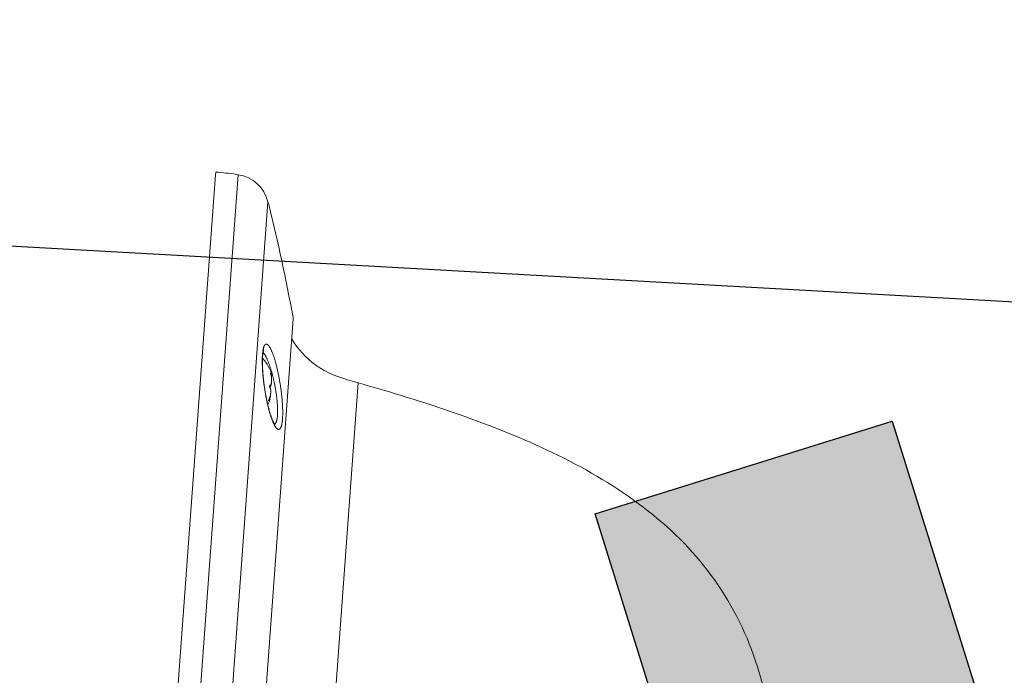
# Model space of a CAD drawing. Extents: x 372954 to 373343, y 3149500 to 3149757.
# Drawn here: x 372979 to 372981, y 3149689 to 3149690 of the extents above; entities that cross this region are included whole.
import ezdxf

# ---------------------------------------------------------------- set-up
doc = ezdxf.new("R2010")
doc.units = 0
for name, color, linetype in [('00_INT', 10, 'Continuous'), ('00_INT Cobertura', 3, 'Continuous'), ('00_VS', 162, 'Continuous'), ('INSTA-E-VOZ-DATOS', 163, 'Continuous')]:
    doc.layers.add(name, color=color, linetype=linetype)
doc.layers.get('0').freeze()

# ---------------------------------------------------------------- blocks, each defined once
blk = doc.blocks.new('50108tdat1tvoz1')
at = {"layer": 'INSTA-E-VOZ-DATOS'}
blk.add_hatch(color=256, dxfattribs=at).paths.add_polyline_path([(-0.3500000000000227, 0.8499999999999943), (-0.3499999999999091, 0.1499999999999773), (0.3500000000000227, 0.1500000000000341), (0.3500000000001364, 0.8500000000000512)])
for p, q in [((-0.3500000000000227, 0.8499999999999943), (0.3500000000000227, 0.8499999999999943)), ((0.3500000000000227, 0.8499999999999943), (0.3500000000000227, 0.1499999999999773)), ((0.3500000000000227, 0.1499999999999773), (-0.3500000000000227, 0.1499999999999773))]:
    blk.add_line(p, q, dxfattribs=at)
blk.add_lwpolyline([(-0.3500000000000227, 0.1500000000000341), (-0.3500000000000227, 0.8499999999999659)], dxfattribs=at)
blk = doc.blocks.new('*U42')
at = {"layer": '00_VS', "lineweight": 0}
for p, q in [((-1.060396130499521, 0.5086501058535269), (0.988811608310641, 0.5086501058535269)), ((0.9440927164926562, 0.4517229431388083), (-1.015672761867859, 0.4517229431388083)), ((0.5874518317407478, 0.4236980895217794), (0.5868340314533383, 0.4242890289271228)), ((0.5874518317407478, 0.4244501942194901), (0.5874518317407478, 0.4236980895217794)), ((0.5899140792630106, 0.4218805031689832), (0.5874518317407478, 0.4236980895217794)), ((0.5897439603432871, 0.4217820132680916), (0.5894171529448925, 0.4217820132680916)), ((0.5897439603432871, 0.4217820132680916), (0.5899140792630106, 0.4218805031689832)), ((0.5899140792630106, 0.4218805031689832), (0.5899140792630106, 0.4237876257953161)), ((0.603863830680055, 0.4217820132680916), (0.5971172724690432, 0.4217820132680916)), ((0.603863830680055, 0.4217820132680916), (0.6065499188861508, 0.4220148075792871)), ((0.6152931359970295, 0.4234294807011693), (0.6098985755164307, 0.4234294807011693)), ((0.6185925476768573, 0.4217820132680916), (0.6159019826570841, 0.4220148075792871)), ((0.6253435827015466, 0.4217820132680916), (0.6185925476768573, 0.4217820132680916)), ((0.6325378222802243, 0.4218805031689832), (0.6325378222802243, 0.4231787791352666)), ((0.6327079411999477, 0.4217820132680916), (0.6325378222802243, 0.4218805031689832)), ((0.6327079411999477, 0.4217820132680916), (0.6329631195795229, 0.4217820132680916)), ((0.636177471799499, 0.4236980895217794), (0.6329675963932004, 0.4218088741501527)), ((0.6329675963932004, 0.4218178277775063), (0.6329675963932004, 0.4233399444276326)), ((0.636177471799499, 0.4243964724553668), (0.636177471799499, 0.4236980895217794)), ((0.6369832982613217, 0.4243427506912448), (0.636177471799499, 0.4236980895217794)), ((0.630841109896707, 0.2662037843704901), (-0.7024122016445545, 0.2662037843704901))]:
    blk.add_line(p, q, dxfattribs=at)
for points in [[(0.5562439635994764, 0.3971058162813401), (0.5551202833665939, 0.3971237235360474), (0.5540234640157763, 0.3971326771634011), (0.5529535055470034, 0.3971595380454633), (0.5519059311466179, 0.397195352554878), (0.5508852176282971, 0.397249074319), (0.5498958418057185, 0.3973207033378294), (0.5489333268652046, 0.3973923323566588), (0.5480111032477679, 0.3974818686301955), (0.5471157405123961, 0.3975714049037322), (0.5462561922864437, 0.3976967556866835), (0.5454324585699112, 0.3978041992149275), (0.5446445393627982, 0.3979474572525863), (0.543892434665085, 0.398090715290245), (0.5431761444767914, 0.3982429269552586), (0.5424956687978977, 0.3984130458749783), (0.5418554844421208, 0.3985921184220517), (0.5412511145957438, 0.3987801445964788), (0.540678082445109, 0.3989860780256144), (0.5401498184312487, 0.3991920114547488), (0.5396484152994332, 0.3994158521385905), (0.5391962571180698, 0.3996486464497859), (0.5387799134461261, 0.3998814407609826), (0.5383993842836019, 0.4001500495815927), (0.5380591464441551, 0.400418658402204), (0.5377591999278053, 0.4006872672228141), (0.5374995447345525, 0.4009737832981315), (0.5372757040506997, 0.4012692530008038), (0.5370921546899637, 0.4015647227034749), (0.536948896652305, 0.4018870532882071), (0.5368504067514009, 0.4022093838729404), (0.536792208173614, 0.4025496217123798), (0.5367698241052267, 0.4028988131791742), (0.536792208173614, 0.4032480046459673), (0.5368548835650784, 0.4036061497401153), (0.5369623270933374, 0.4039911557163231), (0.5371100619446736, 0.4043761616925309), (0.5372936113054094, 0.4047701212960936), (0.5375264056166174, 0.4051640808996563), (0.5377994912509023, 0.405575947757925), (0.538117345021962, 0.4059967682435488), (0.5384799669297763, 0.4064175887291712), (0.5388784033470102, 0.406865270096856), (0.5393260847146961, 0.4072950442098321), (0.5398185342191567, 0.4077516792048705), (0.540346798233017, 0.4082172678272613), (0.5409198303836518, 0.408691810077007), (0.5415376306710612, 0.4091573986993978), (0.5422001990952253, 0.4096498482038509), (0.5429075356561839, 0.410142297708304), (0.5436551635401997, 0.4106257935854021), (0.5444520363746874, 0.4111451039719162), (0.5452936773459299, 0.4116465071037229), (0.5461756096402695, 0.4121658174902357), (0.5470978332577061, 0.4126851278767485), (0.5480737786392523, 0.4132223455179712), (0.5490900153438957, 0.4137595631591914), (0.5501420665579587, 0.4142967808004115), (0.5512478395361313, 0.4148519056963416), (0.5523894270237235, 0.4153980769649154), (0.5535757826480903, 0.4159532018608441), (0.5548069064092118, 0.4165172803841266), (0.5560783214934503, 0.4170813589074077), (0.5573855510870884, 0.4176454374306902), (0.5587285951901264, 0.4182184695813262), (0.5601164074299589, 0.4187735944772537), (0.5615310805518362, 0.4193466266278898), (0.562990521810488, 0.4199196587785259), (0.5644768239512046, 0.4204926909291608), (0.5659944637876435, 0.4210567694524432), (0.5675434413198445, 0.4216298016030793), (0.5691237565477678, 0.4221938801263604), (0.5707354094714133, 0.4227490050222892), (0.5723694464634661, 0.4233130835455716), (0.5740303443375836, 0.423877162068854), (0.5757136262800685, 0.4244322869647815), (0.5774192922909407, 0.4249784582333566), (0.5791473423702, 0.4255246295019317), (0.5808977765178468, 0.4260618471431531), (0.582661641106526, 0.4266080184117269), (0.5844523665772697, 0.4271362824255946), (0.5862609993027035, 0.4276645464394612), (0.5880741088418346, 0.4281838568259753), (0.5899140792630106, 0.4287031672124893), (0.5917495728705091, 0.4292045703442948), (0.5936119273600923, 0.4297149271034552), (0.595478758663333, 0.4301984229805533), (0.597359020407606, 0.4306908724850064), (0.599239282151879, 0.4311654147347521), (0.601128497523507, 0.4316310033571429), (0.6030221897088125, 0.432096591979535)], [(0.6732320586027128, 0.4408084713946691), (0.6730037411052023, 0.440557769828765), (0.6725291988554516, 0.4400832275790206), (0.6720143652826038, 0.4395997317019212), (0.6714637172003562, 0.4391072821974694), (0.6708638241676567, 0.4386058790656626), (0.6702325934392348, 0.4381044759338572), (0.6695565945740185, 0.4375851655473431), (0.6688492580130798, 0.4370748087881827), (0.6680971533153666, 0.4365375911469613), (0.6673092341082536, 0.4360093271330935), (0.6664810235780436, 0.435481063119227), (0.6656169985384138, 0.4349438454780056), (0.664712682175687, 0.4343887205820781), (0.6637725513035405, 0.433842549313503), (0.6628010827356717, 0.4332784707902206), (0.6617937996583834, 0.4327322995216468), (0.6607551788853527, 0.4321682209983644), (0.6596762667892448, 0.4316130961024356), (0.6585660169973749, 0.4310400639518008), (0.6574244295097826, 0.430484939055872), (0.6562515043264483, 0.429911906905236), (0.6550517182610491, 0.4293388747546011), (0.6538161176862501, 0.4287747962313186), (0.6525626098567414, 0.4282107177080363), (0.651273287517813, 0.4276376855574002), (0.6499660579241748, 0.4270646534067653), (0.6486274906347944, 0.4265095285108366), (0.6472710160907041, 0.4259544036149078), (0.6458966342919239, 0.4253992787189791), (0.6444998684247366, 0.4248441538230516), (0.6430807184891818, 0.4242890289271228), (0.6416570917399497, 0.423733904031194), (0.6402155577360076, 0.4231966863899739), (0.6387561164773558, 0.4226684223761061), (0.637287721591349, 0.4221401583622384), (0.6358058962643098, 0.4216118943483719), (0.6343151173099357, 0.4211015375892115), (0.6328153847281868, 0.4205911808300524), (0.6313066985190829, 0.420080824070892), (0.6297935354963214, 0.4195883745664389), (0.6282714188461852, 0.4190959250619858), (0.626740348568714, 0.4186124291848877), (0.6252092782912229, 0.418137886935142), (0.6236692543863966, 0.4176722983127512), (0.6221292304815704, 0.4172156633177128), (0.6205892065767245, 0.4167679819500293), (0.6190491826718982, 0.4163203005823446), (0.6175046819533946, 0.4158905264693672), (0.6159601812348711, 0.4154607523563911), (0.614420157330045, 0.4150399318707686), (0.6128801334252187, 0.4146370186398523), (0.6113445863340501, 0.4142251517815834), (0.6098090392429014, 0.4138401458053744), (0.6082779689654103, 0.4134551398291666), (0.6067513755016165, 0.4130790874803112), (0.6052247820378027, 0.4127209423861632), (0.6037116190150413, 0.4123627972920165), (0.6022029328059375, 0.412022559452577), (0.6007032002242084, 0.4116823216131376), (0.5992079444561369, 0.4113599910284043), (0.5977216423154204, 0.4110555676983783), (0.5962398169883811, 0.4107511443683535), (0.5947758989160717, 0.4104467210383287), (0.5933119808437425, 0.4101602049630113), (0.5918570163987681, 0.4098915961423999), (0.590424436022181, 0.4096229873217899), (0.5890008092729289, 0.4093722857558871), (0.5875861361510516, 0.4091215841899831), (0.5861893702838841, 0.4088977435061414), (0.5848105116714066, 0.4086739028222997), (0.5834406066863038, 0.408467969393164), (0.5820796553285361, 0.4082620359640297), (0.5807410880391557, 0.4080740097896026), (0.579420428004505, 0.4078949372425292), (0.5781042447835119, 0.4077248183228082), (0.5768149224445835, 0.4075815602851495), (0.575543507360345, 0.4074293486201371), (0.5742810459034814, 0.4072950442098321), (0.5730454453286824, 0.4071786470542344), (0.5718322288222509, 0.4070622498986367), (0.5706369195705292, 0.4069727136251), (0.5694639943871947, 0.4068742237242084), (0.5683089764585701, 0.4068025947053791), (0.5671852962256878, 0.4067399193139034), (0.5660795232475152, 0.4066861975497813), (0.5650050879650649, 0.4066503830403667), (0.5639575135646794, 0.4066235221583057), (0.5629368000463586, 0.4066056149035983), (0.5619339937827476, 0.4065966612762446)], [(0.5623279533863239, 0.4192481367269995), (0.5633844814140445, 0.4196689572126232), (0.5644768239512046, 0.4200987313255993), (0.5656049809977645, 0.4205285054385755), (0.5667644757400665, 0.4209672331789065), (0.5679642618054657, 0.4214149145465912), (0.5691998623802647, 0.4218715495416283), (0.5704757542781607, 0.4223192309093118), (0.5717919374991538, 0.4227848195317039), (0.5731439352295666, 0.4232593617814496), (0.574540701096734, 0.4237249504038416), (0.5759777582869986, 0.4241994926535861), (0.5774640604277153, 0.4246919421580392), (0.5789951307051865, 0.425184391662491), (0.5805664923057747, 0.4256678875395904), (0.5821870988567752, 0.4261782442987496), (0.5838435199172153, 0.4266796474305563), (0.5855402323007325, 0.4271900041897167), (0.5872727591936694, 0.4276914073215234), (0.5890366237823486, 0.4281928104533289), (0.5908363028804473, 0.4286942135851357), (0.5926538892332359, 0.4291956167169411), (0.5945028132817668, 0.4296970198487479), (0.5963606909576725, 0.430180515725846), (0.5982409527019455, 0.4306640116029454), (0.6001391217009284, 0.4311475074800448), (0.6020372906998914, 0.4316130961024356), (0.6039533669535841, 0.4320786847248277), (0.6058739200209544, 0.4325353197198648), (0.607798949902002, 0.4329740474601959), (0.6097284565967072, 0.4334217288278793), (0.6116534864777549, 0.4338515029408567), (0.6135785163588025, 0.4342633697991267), (0.6155035462398302, 0.4346752366573955), (0.6174151456798455, 0.435069196260957), (0.6193267451198607, 0.4354452486098124), (0.6212249141188436, 0.4358123473313128), (0.6231141294904716, 0.4361794460528145), (0.6249854376073898, 0.4365286375196089), (0.6268522689106305, 0.4368599217316946), (0.6287011929591614, 0.4371822523164279), (0.6305411633803573, 0.4374956292738064), (0.6323542729194684, 0.4377910989764774), (0.6341584288312446, 0.4380776150517949), (0.6359357238609362, 0.4383551774997599), (0.6377040652632928, 0.4386148326930163), (0.6394455457835846, 0.4388655342589191), (0.6411646422354891, 0.4390983285701157), (0.6428613546190263, 0.4393132156266037), (0.6445312061204788, 0.4395281026830918), (0.646169719926209, 0.4397250824848726), (0.6477858496635519, 0.4399041550319472), (0.6493661648914753, 0.4400742739516669), (0.6509240960510112, 0.4402264856166793), (0.6524417358874501, 0.4403697436543392), (0.6539325148418441, 0.4404950944372893), (0.6553919561004959, 0.440620445220242), (0.6568066292223733, 0.4407099814937787), (0.6581944414622057, 0.4407995177673154), (0.6595464391925986, 0.4408711467861448), (0.6608536687862369, 0.4409427758049741), (0.6621161302431204, 0.4409964975690961), (0.6633517308179193, 0.4410323120785108), (0.6645380864422861, 0.4410502193332181), (0.6656796739298784, 0.4410681265879254), (0.6665078844600885, 0.4410770802152791)], [(0.6030221897088125, 0.432096591979535), (0.6049293123351305, 0.4325532269745722), (0.6068274813341134, 0.4330009083422569), (0.6087346039604511, 0.4334396360825867), (0.6106372497731115, 0.4338604565682104), (0.6125398955857718, 0.4342812770538341), (0.6144425413984322, 0.4346752366573955), (0.6163362335837377, 0.4350781498883119), (0.6182254489553656, 0.4354631558645197), (0.620119141140671, 0.4358392082133751), (0.6219949260712667, 0.4362063069348755), (0.6238662341881849, 0.4365554984016686), (0.6257241118640706, 0.4368957362411093), (0.6275730359126015, 0.4372270204531951), (0.6294174831474549, 0.4375583046652821), (0.6312440231276184, 0.4378627279953068), (0.6330526558530521, 0.4381581976979791), (0.6348568117648283, 0.4384357601459429), (0.6366341067945398, 0.4387222762212603), (0.6384024481968765, 0.4389729777871643), (0.6401528823445233, 0.4392236793530671), (0.6418809324237826, 0.4394654272916161), (0.6436000288757071, 0.4396892679754579), (0.6452877876318694, 0.4399041550319472), (0.6469576391333219, 0.4401011348337279), (0.6486051065664071, 0.440289161008155), (0.6502257131174275, 0.4404592799278747), (0.6518239356000606, 0.440620445220242), (0.6534042508279838, 0.4407816105126081), (0.6549532283601649, 0.4409069612955594), (0.6564798218239787, 0.4410323120785108), (0.6579795544057077, 0.4411397556067548), (0.6594479492917145, 0.4412471991349988), (0.6608894832956564, 0.4413277817811831), (0.6622952027901788, 0.4413994108000125), (0.6636740614026564, 0.4414620861914869), (0.6650171055057142, 0.4414979007009016), (0.6663243350993525, 0.4415337152103175), (0.6675957501835711, 0.4415516224650248), (0.66883135075837, 0.4415605760923785)], [(0.66883135075837, 0.4415605760923785), (0.6700445672648015, 0.4415516224650248), (0.671217492448136, 0.4415337152103175), (0.6723680335630831, 0.4414979007009016), (0.6734782833549331, 0.4414620861914869), (0.6745616722647383, 0.4413994108000125), (0.6756002930377689, 0.4413277817811831), (0.67660309930138, 0.4412382455076464), (0.6775790446829262, 0.4411397556067548), (0.6785102219277177, 0.4410323120785108), (0.6793966310357149, 0.4409069612955594), (0.680256179261687, 0.4407816105126081), (0.6810664825371873, 0.440620445220242), (0.6818364944896103, 0.4404592799278747), (0.6825662151189362, 0.440289161008155), (0.6832556444251651, 0.4401011348337279), (0.6839047824082968, 0.4398952014045935), (0.6845091522546738, 0.4396892679754579), (0.6850732307779537, 0.4394564736642625), (0.685592541164479, 0.4392236793530671), (0.6860581297868549, 0.4389729777871643), (0.686487903899831, 0.4387222762212603), (0.6868729098760524, 0.4384357601459429), (0.6872131477154795, 0.4381581976979791), (0.6875086174181518, 0.4378627279953068), (0.6877593189840695, 0.4375583046652821), (0.6879607755995152, 0.4372270204531951), (0.6881129872645289, 0.4368957362411093), (0.6882249076064454, 0.4365554984016686), (0.6882920598116072, 0.4361973533075219), (0.6883054902526395, 0.4358392082133751), (0.68826967574322, 0.4354631558645197), (0.6881890930970456, 0.4350781498883119), (0.6880637423140967, 0.4346752366573955), (0.6878891465806958, 0.4342723234264804), (0.6876697827105204, 0.4338515029408567), (0.6874011738899127, 0.4334306824552343), (0.6870833201188531, 0.4329919547149032), (0.6867117445836839, 0.4325442733472197), (0.6862998777254177, 0.432096591979535), (0.6858432427303768, 0.4316310033571429), (0.6853328859712065, 0.4311654147347521), (0.6847822378889589, 0.4306908724850064), (0.6841778680425818, 0.4301984229805533), (0.6835332068731276, 0.4297149271034552), (0.6828348239395439, 0.4292045703442948), (0.682096149682863, 0.4286942135851357), (0.6813037536620526, 0.4281838568259753), (0.6804710663181651, 0.4276555928121087), (0.6795980876511805, 0.4271362824255946), (0.6786713872200664, 0.4265990647843733), (0.677704395465875, 0.4260618471431531), (0.6767015892022641, 0.4255246295019317), (0.6756450611745236, 0.4249784582333566), (0.6745527186373834, 0.4244322869647815), (0.6734156079634687, 0.423877162068854), (0.6722426827801342, 0.4233130835455716), (0.6710249894600252, 0.4227490050222892), (0.6697714816305165, 0.422184926499008), (0.6684776824779106, 0.4216208479757256), (0.6671480688158851, 0.4210478158250895), (0.6657781638307625, 0.4204837373018083), (0.6643813979635951, 0.4199196587785259), (0.6629443407733304, 0.4193466266278898), (0.6614804227010012, 0.4187735944772537), (0.6599762133055748, 0.4182005623266189), (0.6584540966554584, 0.4176454374306902), (0.6569006423095999, 0.4170724052800541), (0.6553203270816765, 0.4165172803841266), (0.653717627785366, 0.4159442482334905), (0.6520970212343457, 0.4153891233375617), (0.6504495538012605, 0.4148429520689866), (0.6487841791134854, 0.4142967808004115), (0.6471098507983356, 0.4137595631591914), (0.6454086616011409, 0.4132223455179712), (0.6437029955902687, 0.4126851278767485), (0.6419883759520416, 0.4121658174902357), (0.6402513722454273, 0.4116465071037229), (0.638505414911458, 0.4111451039719162), (0.6367549807638113, 0.4106257935854021), (0.6349955929888096, 0.410142297708304), (0.6332227747727757, 0.4096408945764972), (0.6314410029293867, 0.4091573986993978), (0.6296681847133726, 0.408691810077007), (0.6278819360563062, 0.4082083141999076), (0.6260956873992398, 0.4077516792048705), (0.6243049619285159, 0.4072950442098321), (0.622514236457772, 0.406856316469501), (0.6207190341733507, 0.4064175887291712), (0.6189327855163043, 0.4059967682435488)], [(0.6665078844600885, 0.4410770802152791), (0.6671033006791105, 0.4410770802152791), (0.6679762793460952, 0.4410681265879254), (0.6688089666900026, 0.4410502193332181), (0.6695924090834381, 0.4410323120785108), (0.6703534674085062, 0.4409964975690961), (0.6710742344104772, 0.4409606830596814), (0.6717591869030286, 0.4409248685502667), (0.6724038480725028, 0.4408711467861448)], [(0.6724038480725028, 0.4408711467861448), (0.6730216483598923, 0.4408353322767301), (0.6735946805105271, 0.4407816105126081), (0.6741408517791171, 0.4407189351211324), (0.6746601621656225, 0.4406562597296567), (0.6751436580427281, 0.4406025379655347), (0.675591339410414, 0.4405309089467053), (0.6760121598960352, 0.4404592799278747), (0.6763926890585594, 0.4404055581637539), (0.6767508341527161, 0.4403249755175697), (0.6770776415511107, 0.440262300126094), (0.6773731112537831, 0.4401906711072646), (0.6776327664470556, 0.4401279957157889), (0.6778700375719211, 0.4400653203243132), (0.6780714941873867, 0.4400115985601912), (0.6782416131070903, 0.4399578767960692), (0.678375917517394, 0.4399041550319472), (0.6784878378593304, 0.4398683405225313), (0.6785281291824077, 0.4398504332678239)], [(0.5443043015233513, 0.4095334510482532), (0.544331162405416, 0.4095513583029605), (0.5443759305421707, 0.4096050800670825), (0.5444520363746874, 0.4096856627132656), (0.5445460494618941, 0.4097841526141559), (0.5446714002448431, 0.4099005497697537), (0.5448146582825018, 0.4100348541800599), (0.5449937308295801, 0.4101781122177186), (0.5451907106313683, 0.410357184764792), (0.5454145513152013, 0.4105362573118654), (0.545665252881119, 0.4107332371136461), (0.5459517689564364, 0.4109391705427818), (0.5462651459137987, 0.4111630112266235), (0.5465964301258907, 0.4113958055378189), (0.5469635288474023, 0.4116465071037229), (0.5473485348236039, 0.4118972086696256), (0.5477693553092251, 0.4121658174902357), (0.5482125598632336, 0.4124523335655532), (0.5486915789266618, 0.4127388496408718), (0.5491929820584573, 0.4130253657161893), (0.5497212460723375, 0.4133297890462153), (0.55028084778194, 0.4136521196309473), (0.5508762640009621, 0.4139744502156795), (0.5514940642883516, 0.4142967808004115), (0.5521387254578257, 0.4146370186398523), (0.5528192011366997, 0.4149772564792929), (0.5535265376976383, 0.4153354015734397), (0.5542652119543191, 0.4157025002949414), (0.5550307470930647, 0.4160695990164418), (0.5558365735548875, 0.4164456513652972), (0.5566647840851174, 0.4168217037141513), (0.5575288091247472, 0.4172156633177128), (0.5584241718600992, 0.4176096229212755), (0.5593463954775358, 0.4180035825248369), (0.5603044336043723, 0.4184154493831069), (0.5613027630543257, 0.4188273162413758), (0.5623279533863239, 0.4192481367269995)], [(0.5619339937827476, 0.4065966612762446), (0.5609714788422338, 0.4066056149035983), (0.5600179175290548, 0.406614568530952), (0.559095693911638, 0.4066503830403667), (0.5581913775489112, 0.4066861975497813), (0.5573228756956041, 0.4067399193139034), (0.5564633274696518, 0.4068025947053791), (0.5556395937531192, 0.4068742237242084), (0.5548427209186314, 0.4069727136251), (0.5540727089662084, 0.4070622498986367), (0.5533340347095475, 0.4071786470542344), (0.5526266981485889, 0.4072950442098321), (0.5519417456560376, 0.4074293486201371), (0.5512970844865833, 0.4075815602851495), (0.5506792841991739, 0.4077248183228082), (0.5500972984211842, 0.4078949372425292), (0.549551127152614, 0.4080740097896026), (0.5490228631387338, 0.4082620359640297), (0.5485393672616481, 0.4084590157658116), (0.5480827322666073, 0.4086739028222997), (0.547661911780986, 0.4088977435061414), (0.5472679521774096, 0.4091215841899831), (0.5469053302695954, 0.4093722857558871), (0.5465829996848584, 0.4096229873217899), (0.5462920067958634, 0.4098915961423999), (0.5460323516026108, 0.4101602049630113), (0.5458129877324353, 0.4104467210383287), (0.5456428688127317, 0.4107153298589388)], [(0.586869845962758, 0.4243606579459522), (0.5868787995901129, 0.4243785652006595), (0.5868967068448228, 0.4243875188280132), (0.5869101372858552, 0.4243964724553668), (0.5869369981679199, 0.4244054260827205), (0.5869593822362873, 0.4244143797100742), (0.586977289490997, 0.4244322869647815), (0.5869996735593843, 0.4244322869647815), (0.5870310112551266, 0.4244322869647815), (0.5870578721371913, 0.4244412405921352), (0.5870892098329334, 0.4244501942194901), (0.5871250243423333, 0.4244501942194901), (0.5871563620380754, 0.4244501942194901), (0.5871921765474951, 0.4244501942194901), (0.5872369446842697, 0.4244501942194901), (0.5872727591936694, 0.4244501942194901), (0.587317527330444, 0.4244501942194901), (0.5873578186535411, 0.4244501942194901), (0.5873981099766183, 0.4244501942194901), (0.5874518317407478, 0.4244501942194901), (0.5874965998775223, 0.4244412405921352), (0.5875458448279545, 0.4244322869647815), (0.5875995665920839, 0.4244322869647815), (0.5876577651698909, 0.4244322869647815), (0.587707010120323, 0.4244143797100742), (0.58776520869813, 0.4244054260827205), (0.5878189304622594, 0.4243964724553668), (0.5878771290400464, 0.4243875188280132), (0.5879353276178534, 0.4243785652006595), (0.5879980030093179, 0.4243606579459522), (0.5880651552144798, 0.4243606579459522), (0.5881278306059442, 0.4243427506912448), (0.588194982811106, 0.4243248434365375), (0.5882666118299255, 0.4243069361818314), (0.5883292872214099, 0.4242979825544765), (0.5884009162402491, 0.4242711216724155), (0.5884725452590686, 0.4242532144177081), (0.5885396974642304, 0.4242353071630008), (0.5886158032967272, 0.4242173999082934), (0.5886829555018891, 0.4241994926535861), (0.588759061334386, 0.4241815853988788), (0.5888306903532253, 0.4241636781441714), (0.5889112729993996, 0.4241368172621104), (0.5889829020182389, 0.4241099563800494), (0.5890590078507358, 0.4240920491253421), (0.5891351136832327, 0.4240741418706347), (0.5892156963294268, 0.42403832736122), (0.5892962789756012, 0.424011466479159), (0.5893768616217954, 0.4239846055970981), (0.5894574442679698, 0.4239577447150371), (0.5895335501004865, 0.4239308838329748), (0.5896096559329833, 0.423904022950915), (0.5896902385791776, 0.423877162068854), (0.5897708212253518, 0.4238413475594394), (0.5898469270578687, 0.4238144866773783), (0.5899230328903655, 0.4237876257953161), (0.5900036155365398, 0.4237518112859014), (0.590084198182734, 0.4237249504038416)], [(0.5971172724690432, 0.4217820132680916), (0.596987444872417, 0.421799920522799), (0.5968576172757906, 0.421799920522799), (0.5967277896791643, 0.421799920522799), (0.5965934852688605, 0.421799920522799), (0.5964591808585566, 0.4218178277775063), (0.5963293532619303, 0.4218178277775063), (0.596190572037949, 0.42182678140486), (0.5960562676276453, 0.4218357350322137), (0.595917486403664, 0.4218446886595673), (0.5957742283660052, 0.4218625959142747), (0.595635447142024, 0.4218715495416283), (0.5955011427317203, 0.4218894567963357), (0.595353407880384, 0.421907364051043), (0.5952056730290479, 0.4219252713057504), (0.5950668918050667, 0.4219431785604577), (0.5949191569537304, 0.4219521321878114), (0.5947758989160717, 0.4219789930698724), (0.5946236872510582, 0.4219969003245797), (0.5944804292133994, 0.4220148075792871), (0.5943282175483858, 0.4220506220887017), (0.5941760058833722, 0.422068529343409), (0.594028271032036, 0.4220953902254713), (0.5938805361806998, 0.4221222511075311), (0.5937283245156862, 0.4221580656169457), (0.5935716360369951, 0.422184926499008), (0.5934194243719815, 0.4222117873810678), (0.5932627358932905, 0.4222476018904837), (0.5931105242282768, 0.4222834163998984), (0.5929538357495857, 0.4223192309093118), (0.5927926704572172, 0.4223550454187265), (0.5926315051648486, 0.4223908599281424), (0.5924748166861575, 0.4224266744375571), (0.592313651393809, 0.4224714425743255), (0.5921524861014404, 0.4225072570837401), (0.5919913208090719, 0.4225520252205084), (0.5918212018893484, 0.4225967933572768), (0.591651082969625, 0.4226415614940451), (0.5914899176772564, 0.4226952832581684), (0.5913153219438555, 0.4227310977675818), (0.5911496798378294, 0.4227848195317039), (0.5909750841044286, 0.4228385412958271), (0.5908004883710276, 0.4228922630599491), (0.5906214158239492, 0.4229459848240711), (0.5904512969042258, 0.4229997065881932), (0.5902632707298124, 0.4230623819796688), (0.590084198182734, 0.4231250573711445), (0.5899140792630106, 0.4231787791352666)], [(0.5901558272015535, 0.4236980895217794), (0.5903617606306966, 0.4236085532482427), (0.5905587404324848, 0.4235369242294134), (0.590755720234253, 0.423465295210584), (0.5909527000360413, 0.423384712564401), (0.5911407262104745, 0.4233130835455716), (0.5913287523848879, 0.4232504081540959), (0.5915167785593212, 0.4231787791352666), (0.5917048047337544, 0.4231161037437896), (0.5918928309081678, 0.4230534283523152), (0.5920719034552462, 0.4229997065881932), (0.5922509760023246, 0.4229370311967162), (0.592430048549403, 0.4228833094325942), (0.5926001674691264, 0.4228385412958271), (0.5927747632025073, 0.4227758659043502), (0.5929493589359083, 0.4227310977675818), (0.5931194778556317, 0.4226773760034598), (0.5932895967753552, 0.4226326078666915), (0.5934597156950786, 0.4225878397299231), (0.5936298346147821, 0.4225430715931548), (0.5937954767208282, 0.4224983034563864), (0.5939611188268742, 0.4224624889469717), (0.5941222841192427, 0.4224177208102034), (0.5942834494116113, 0.4223729526734351), (0.5944446147039798, 0.4223371381640191), (0.5946057799963483, 0.4223102772819594), (0.5947669452887169, 0.4222744627725447), (0.594923633767408, 0.4222476018904837), (0.5950803222460791, 0.4222117873810678), (0.5952414875384476, 0.4221759728716531), (0.5953981760171387, 0.4221401583622384), (0.5955503876821524, 0.4221222511075311), (0.5957115529745209, 0.4220864365981164), (0.5958637646395345, 0.422068529343409), (0.5960204531182256, 0.4220506220887017), (0.5961726647832393, 0.4220148075792871), (0.5963248764482528, 0.4219969003245797), (0.5964770881132665, 0.4219700394425187), (0.59662929977828, 0.4219521321878114), (0.5967815114432937, 0.421934224933104), (0.5969292462946298, 0.4219252713057504), (0.5970769811459661, 0.4218984104236906), (0.5972247159973022, 0.4218894567963357), (0.5973724508486384, 0.4218715495416283), (0.597524662513652, 0.421853642286921), (0.5976679205513107, 0.4218446886595673), (0.5978111785889695, 0.4218357350322137), (0.5979544366266282, 0.42182678140486), (0.5980976946642869, 0.4218178277775063), (0.5982409527019455, 0.4218178277775063), (0.5983842107396042, 0.421799920522799), (0.5985185151499081, 0.421799920522799), (0.5986617731875667, 0.421799920522799), (0.5987960775978706, 0.421799920522799), (0.5989303820081744, 0.4217820132680916)], [(0.6065499188861508, 0.4220148075792871), (0.6066842232964547, 0.4220327148339944), (0.6068095740794035, 0.422068529343409), (0.6069394016760498, 0.4220864365981164), (0.6070602756453212, 0.4221222511075311), (0.60718562642827, 0.4221401583622384), (0.607310977211219, 0.4221759728716531), (0.6074273743668129, 0.4222117873810678), (0.6075482483360843, 0.4222476018904837), (0.6076601686780208, 0.4222744627725447), (0.6077765658336147, 0.4223102772819594), (0.6078884861755313, 0.4223371381640191), (0.6080004065174478, 0.4223729526734351), (0.6081078500457067, 0.4224177208102034), (0.6082108167602683, 0.4224624889469717), (0.6083182602885073, 0.4224983034563864), (0.608421227003069, 0.4225430715931548), (0.608528670531328, 0.4225788861025694), (0.6086271604322121, 0.4226236542393378), (0.6087211735194188, 0.4226773760034598), (0.6088196634203228, 0.4227221441402282), (0.6089181533212069, 0.4227669122769965), (0.6090121664084136, 0.4228116804137649), (0.6091017026819627, 0.4228743558052418), (0.609191238955492, 0.4229191239420089), (0.6092807752290212, 0.4229817993334858), (0.6093703115025704, 0.4230265674702542), (0.6094598477760996, 0.4230892428617299), (0.6095404304222938, 0.4231429646258519), (0.6096254898821456, 0.4232056400173276), (0.6097015957146623, 0.4232683154088033), (0.6097777015471593, 0.4233399444276326), (0.6098582841933335, 0.4234026198191083), (0.6099343900258503, 0.4234742488379377), (0.6100015422309922, 0.4235369242294134), (0.6100686944361541, 0.4236085532482427), (0.6101403234549735, 0.4236980895217794)], [(0.6101671843370382, 0.4237249504038416), (0.6101985220327805, 0.4237518112859014), (0.6102343365422, 0.4237876257953161), (0.6102701510516197, 0.4238144866773783), (0.610301488747342, 0.4238413475594394), (0.6103462568841166, 0.423877162068854), (0.6103865482072137, 0.423904022950915), (0.610426839530291, 0.4239308838329748), (0.610476084480743, 0.4239577447150371), (0.610525329431195, 0.4239846055970981), (0.6105656207542921, 0.424011466479159), (0.6106193425184017, 0.42403832736122), (0.6106685874688537, 0.4240741418706347), (0.6107267860466408, 0.4240920491253421), (0.6107760309970928, 0.4241099563800494), (0.6108342295748996, 0.4241368172621104), (0.6108924281526867, 0.4241636781441714), (0.6109551035441712, 0.4241815853988788), (0.6110088253082807, 0.4241994926535861), (0.6110759775134426, 0.4242173999082934), (0.6111341760912494, 0.4242353071630008), (0.611196851482714, 0.4242532144177081), (0.6112640036878758, 0.4242711216724155), (0.6113311558930178, 0.4242979825544765), (0.6113983080981796, 0.4243069361818314), (0.6114654603033216, 0.4243248434365375), (0.6115281356948059, 0.4243427506912448), (0.6116087183409803, 0.4243606579459522), (0.6116713937324647, 0.4243606579459522), (0.6117430227512841, 0.4243785652006595), (0.6118146517701234, 0.4243875188280132), (0.6118862807889428, 0.4243964724553668), (0.6119579098077821, 0.4244054260827205), (0.6120250620129241, 0.4244143797100742), (0.6121011678454408, 0.4244322869647815), (0.6121727968642602, 0.4244322869647815), (0.6122444258830995, 0.4244322869647815), (0.6123250085292739, 0.4244412405921352), (0.6123966375481131, 0.4244501942194901), (0.6124682665669325, 0.4244501942194901), (0.6125398955857718, 0.4244501942194901), (0.6126160014182687, 0.4244501942194901), (0.6126921072507855, 0.4244501942194901), (0.6127637362696049, 0.4244501942194901), (0.6128353652884442, 0.4244501942194901), (0.6129069943072636, 0.4244501942194901), (0.6129786233261029, 0.4244501942194901), (0.6130502523449223, 0.4244501942194901), (0.6131263581774391, 0.4244412405921352), (0.6132024640099359, 0.4244322869647815), (0.6132651394014204, 0.4244322869647815), (0.6133457220475946, 0.4244322869647815), (0.6134128742527565, 0.4244143797100742), (0.6134800264578985, 0.4244054260827205), (0.6135516554767377, 0.4243964724553668), (0.6136232844955571, 0.4243875188280132), (0.6136859598870416, 0.4243785652006595), (0.6137531120922034, 0.4243606579459522), (0.6138247411110228, 0.4243606579459522), (0.6138874165025072, 0.4243427506912448), (0.6139545687076491, 0.4243248434365375), (0.6140172440991335, 0.4243069361818314), (0.6140754426769206, 0.4242979825544765), (0.6141425948820824, 0.4242711216724155), (0.614196316646192, 0.4242532144177081), (0.6142589920376764, 0.4242353071630008), (0.6143127138018059, 0.4242173999082934), (0.6143753891932704, 0.4241994926535861), (0.6144246341437224, 0.4241815853988788), (0.6144828327215293, 0.4241636781441714), (0.614527600858284, 0.4241368172621104), (0.6145857994360909, 0.4241099563800494), (0.6146260907591881, 0.4240920491253421), (0.6146798125232976, 0.4240741418706347), (0.6147245806600722, 0.42403832736122), (0.6147693487968467, 0.424011466479159), (0.6148051633062465, 0.4239846055970981), (0.614849931443021, 0.4239577447150371), (0.6148857459524407, 0.4239308838329748), (0.6149215604618404, 0.423904022950915), (0.6149573749712601, 0.423877162068854), (0.6149931894806797, 0.4238413475594394), (0.6150200503627445, 0.4238144866773783), (0.6150469112448093, 0.4237876257953161), (0.6150737721268541, 0.4237518112859014), (0.615091679381564, 0.4237249504038416), (0.6151140634499512, 0.4236980895217794)], [(0.6159019826570841, 0.4220148075792871), (0.6157721550604577, 0.4220327148339944), (0.6156423274638314, 0.422068529343409), (0.6155124998671851, 0.4220864365981164), (0.6153916258979137, 0.4221222511075311), (0.6152707519286422, 0.4221401583622384), (0.6151454011456934, 0.4221759728716531), (0.6150290039900994, 0.4222117873810678), (0.6149126068345054, 0.4222476018904837), (0.6147917328652142, 0.4222744627725447), (0.6146798125232976, 0.4223102772819594), (0.6145723689950585, 0.4223371381640191), (0.6144649254668195, 0.4223729526734351), (0.6143485283112056, 0.4224177208102034), (0.6142410847829666, 0.4224624889469717), (0.6141425948820824, 0.4224983034563864), (0.6140351513538433, 0.4225430715931548), (0.6139321846392618, 0.4225788861025694), (0.6138336947383777, 0.4226236542393378), (0.6137352048374936, 0.4226773760034598), (0.613632238122912, 0.4227221441402282), (0.6135427018493829, 0.4227669122769965), (0.6134442119484986, 0.4228116804137649), (0.6133546756749495, 0.4228743558052418), (0.6132651394014204, 0.4229191239420089), (0.6131756031278911, 0.4229817993334858), (0.613086066854342, 0.4230265674702542), (0.6130054842081676, 0.4230892428617299), (0.6129159479346185, 0.4231429646258519), (0.6128353652884442, 0.4232056400173276), (0.6127547826422499, 0.4232683154088033), (0.6126741999960756, 0.4233399444276326), (0.6126025709772364, 0.4234026198191083), (0.6125578028404817, 0.4234294807011693)], [(0.6151140634499512, 0.4236980895217794), (0.6151633084004032, 0.4236085532482427), (0.6152170301645128, 0.4235369242294134), (0.6152707519286422, 0.423465295210584), (0.6153334273201266, 0.4233936661917546), (0.6153961027115912, 0.4233220371729253), (0.6154587781030756, 0.4232593617814496), (0.6155259303082175, 0.4231787791352666), (0.6155930825133793, 0.4231250573711445), (0.6156691883458763, 0.4230623819796688), (0.6157363405510381, 0.4229997065881932), (0.6158124463835349, 0.4229459848240711), (0.6158885522160517, 0.4228922630599491), (0.6159646580485485, 0.4228385412958271), (0.6160497175084202, 0.4227848195317039), (0.6161303001545946, 0.4227310977675818), (0.6162198364281437, 0.4226952832581684), (0.616300419074318, 0.4226415614940451), (0.6163854785341698, 0.4225967933572768), (0.6164750148077189, 0.4225520252205084), (0.6165690278949256, 0.4225072570837401), (0.6166585641684548, 0.4224714425743255), (0.6167525772556814, 0.4224266744375571), (0.6168510671565656, 0.4223908599281424), (0.6169495570574497, 0.4223550454187265), (0.6170525237720312, 0.4223192309093118), (0.6171510136729154, 0.4222834163998984), (0.6172495035737995, 0.4222476018904837), (0.6173614239157359, 0.4222117873810678), (0.6174643906302975, 0.422184926499008), (0.6175718341585366, 0.4221580656169457), (0.6176837545004531, 0.4221222511075311), (0.6177911980287121, 0.4220953902254713), (0.6179031183706285, 0.422068529343409), (0.6180239923399, 0.4220506220887017), (0.6181448663091714, 0.4220148075792871), (0.6182612634647654, 0.4219969003245797), (0.6183776606203792, 0.4219789930698724), (0.6185119650306831, 0.4219521321878114), (0.6186328389999545, 0.4219431785604577), (0.6187537129692259, 0.4219252713057504), (0.6188880173795297, 0.421907364051043), (0.6190178449761561, 0.4218894567963357), (0.6191476725727824, 0.4218715495416283), (0.6192819769830862, 0.4218625959142747), (0.61941628139339, 0.4218446886595673), (0.6195505858037137, 0.4218357350322137), (0.6196938438413724, 0.42182678140486), (0.6198281482516762, 0.4218178277775063), (0.6199714062893349, 0.4218178277775063), (0.620119141140671, 0.421799920522799), (0.6202579223646523, 0.421799920522799), (0.6204011804023111, 0.421799920522799), (0.6205533920673246, 0.421799920522799), (0.6207011269186609, 0.4217820132680916)], [(0.6253435827015466, 0.4217820132680916), (0.6254689334844954, 0.421799920522799), (0.6256032378947992, 0.421799920522799), (0.625728588677748, 0.421799920522799), (0.6258628930880519, 0.421799920522799), (0.6259927206846783, 0.4218178277775063), (0.6261315019086595, 0.4218178277775063), (0.6262658063189632, 0.42182678140486), (0.626400110729267, 0.4218357350322137), (0.6265433687669257, 0.4218446886595673), (0.6266776731772296, 0.4218625959142747), (0.6268209312148882, 0.4218715495416283), (0.626964189252547, 0.4218894567963357), (0.6271029704765283, 0.421907364051043), (0.6272507053278644, 0.4219252713057504), (0.6273939633655231, 0.4219431785604577), (0.6275416982168593, 0.4219521321878114), (0.627684956254518, 0.4219789930698724), (0.6278326911058542, 0.4219969003245797), (0.6279759491435128, 0.4220148075792871), (0.6281281608085265, 0.4220506220887017), (0.6282803724735402, 0.422068529343409), (0.6284236305111989, 0.4220953902254713), (0.62858031898989, 0.4221222511075311), (0.6287325306549035, 0.4221580656169457), (0.6288892191335946, 0.422184926499008), (0.6290414307986083, 0.4222117873810678), (0.6291936424636219, 0.4222476018904837), (0.6293458541286355, 0.4222834163998984), (0.6295070194210041, 0.4223192309093118), (0.6296637078996952, 0.4223550454187265), (0.6298203963783862, 0.4223908599281424), (0.6299815616707547, 0.4224266744375571), (0.6301427269631034, 0.4224714425743255), (0.6303083690691493, 0.4225072570837401), (0.6304695343615179, 0.4225520252205084), (0.630635176467564, 0.4225967933572768), (0.6308008185736099, 0.4226415614940451), (0.6309709374933333, 0.4226952832581684), (0.6311365795993793, 0.4227310977675818), (0.6313066985190829, 0.4227848195317039), (0.6314857710661612, 0.4228385412958271), (0.6316558899858847, 0.4228922630599491), (0.6318304857192856, 0.4229459848240711), (0.632009558266364, 0.4229997065881932), (0.6321886308134225, 0.4230623819796688), (0.6323721801741783, 0.4231250573711445), (0.6325512527212567, 0.4231787791352666), (0.6327482325230249, 0.4232504081540959), (0.6329362586974582, 0.4233220371729253), (0.633128761685569, 0.4233936661917546), (0.6333212646736598, 0.423465295210584), (0.6335182444754479, 0.4235369242294134), (0.6337152242772361, 0.4236085532482427), (0.6339211577063594, 0.4236980895217794)], [(0.6340823229987279, 0.4237518112859014), (0.6341584288312446, 0.4237876257953161), (0.6342345346637415, 0.4238144866773783), (0.6343195941236132, 0.4238413475594394), (0.63439569995611, 0.423877162068854), (0.6344762826023043, 0.423904022950915)], [(0.6345568652484785, 0.4239308838329748), (0.6346374478946529, 0.4239577447150371), (0.6347180305408471, 0.4239846055970981)], [(0.6347986131870215, 0.424011466479159), (0.6348702422058607, 0.42403832736122), (0.634950824852035, 0.4240741418706347), (0.6350224538708744, 0.4240920491253421), (0.6350940828896938, 0.4241099563800494)], [(0.635174665535888, 0.4241368172621104), (0.6352462945547074, 0.4241636781441714), (0.6353179235735467, 0.4241815853988788), (0.6353895525923661, 0.4241994926535861), (0.6354567047975279, 0.4242173999082934), (0.6355283338163473, 0.4242353071630008), (0.6355954860215092, 0.4242532144177081), (0.6356581614129737, 0.4242711216724155), (0.6357253136181356, 0.4242979825544765), (0.6357924658232775, 0.4243069361818314), (0.6358551412147619, 0.4243248434365375), (0.6359133397925688, 0.4243427506912448), (0.6359760151840333, 0.4243606579459522), (0.6360342137618402, 0.4243606579459522), (0.6360924123396273, 0.4243785652006595), (0.6361461341037568, 0.4243875188280132), (0.6362043326815637, 0.4243964724553668), (0.6362580544456733, 0.4244054260827205), (0.6363028225824479, 0.4244143797100742), (0.6363565443465773, 0.4244322869647815), (0.6363968356696545, 0.4244322869647815), (0.6364460806201065, 0.4244322869647815), (0.6364863719432037, 0.4244412405921352), (0.6365356168936358, 0.4244501942194901), (0.6365714314030555, 0.4244501942194901), (0.6366117227261525, 0.4244501942194901), (0.6366520140492298, 0.4244501942194901), (0.6366878285586495, 0.4244501942194901), (0.6367146894407142, 0.4244501942194901), (0.6367505039501338, 0.4244501942194901), (0.6367773648321986, 0.4244501942194901), (0.6368042257142434, 0.4244501942194901), (0.6368310865963082, 0.4244501942194901), (0.6368579474783729, 0.4244412405921352), (0.6368758547330827, 0.4244322869647815), (0.63689823880147, 0.4244322869647815), (0.6369206228698573, 0.4244322869647815)], [(0.599481030090422, 0.4018870532882071), (0.5977574568248399, 0.4015647227034749), (0.5960383603729354, 0.4012692530008038), (0.5943326943620633, 0.4009737832981315), (0.592644935605881, 0.4006872672228141), (0.5909616536633961, 0.400418658402204), (0.5892918021619238, 0.4001500495815927), (0.587639857915181, 0.3998814407609826), (0.5860013441094508, 0.3996486464497859), (0.5843807375584305, 0.3994158521385905), (0.5827735614484424, 0.3991920114547488), (0.5811842925931643, 0.3989860780256144), (0.5796174078062734, 0.3987890982238337), (0.5780639534604148, 0.3985921184220517), (0.5765239295555886, 0.3984130458749783), (0.5750062897191298, 0.3982429269552586), (0.5735020803237034, 0.398090715290245), (0.5720247318103616, 0.3979474572525863), (0.5705697673653872, 0.3978041992149275), (0.5691327101751227, 0.3976967556866835), (0.5677180370532255, 0.3975714049037322), (0.5663347016270904, 0.3974818686301955), (0.5649737502693227, 0.3973923323566588), (0.5636351829799423, 0.3973207033378294), (0.562336907013659, 0.397249074319), (0.5610565383020855, 0.397195352554878), (0.5598030304725767, 0.3971595380454633), (0.5585898139661452, 0.3971326771634011), (0.5574034583417784, 0.3971237235360474), (0.5562439635994764, 0.3971058162813401)], [(0.6082332008286556, 0.4036061497401153), (0.6047054716512974, 0.4028898595518193), (0.6029550375036506, 0.4025496217123798), (0.6012135569833589, 0.4022093838729404), (0.599481030090422, 0.4018870532882071)], [(0.6189327855163043, 0.4059967682435488), (0.6153513345748365, 0.4051640808996563), (0.6135650859177701, 0.4047701212960936), (0.6117833140743811, 0.4043761616925309), (0.6100015422309922, 0.4039911557163231), (0.6082332008286556, 0.4036061497401153)]]:
    blk.add_lwpolyline(points, dxfattribs=at)
for points, knots in [([(-1.013013534543828, 0.45055897158283), (-0.945449462532926, 0.4286046773115977), (-0.8837410628113417, 0.4106437008401094), (-0.8150667410085901, 0.3924141155480111), (-0.8150667410085901, 0.3924141155480111), (-0.8091215324457437, 0.3911606077184949), (-0.8091215324457437, 0.3911606077184949), (-0.8091215324457437, 0.3911606077184949), (0.7375504406978961, 0.3911606077184949), (0.7375504406978961, 0.3911606077184949), (0.7375504406978961, 0.3911606077184949), (0.7396903576354219, 0.3914202629117513), (0.7396903576354219, 0.3914202629117513), (0.7396903576354219, 0.3914202629117513), (0.7396634967533572, 0.3914113092843976), (0.7396634967533572, 0.3914113092843976), (0.8083467721834636, 0.4096498482038509), (0.8716623480150361, 0.4279779233968408), (0.9392443272806473, 0.4499501249227792), (0.9392443272806473, 0.4499501249227792), (0.9440927164926562, 0.4517229431388083), (0.9440927164926562, 0.4517229431388083), (0.9440927164926562, 0.4517229431388083), (0.9440927164926562, 0.4517229431388083), (0.9440927164926562, 0.4517229431388083), (0.9691718267103254, 0.4598707440306611), (0.9868373334791414, 0.4823622559431136), (0.9888071314969635, 0.5086501058535269), (0.9888071314969635, 0.5086501058535269), (0.9893533027655337, 0.5118017826820235), (0.9893533027655337, 0.5118017826820235), (0.990369539470177, 0.5253933890049161), (0.9904904134394484, 0.5358691330087243), (0.9907948367694757, 0.5494965538410316), (0.9907948367694757, 0.5494965538410316), (0.9858434808428853, 0.5494876002136766), (0.9858434808428853, 0.5494876002136766), (0.9858434808428853, 0.5494876002136766), (-1.057423526218088, 0.5494876002136766), (-1.057423526218088, 0.5494876002136766), (-1.057423526218088, 0.5494876002136766), (-1.062374882144678, 0.5494876002136766), (-1.062374882144678, 0.5494876002136766), (-1.062374882144678, 0.5494876002136766), (-1.062374882144678, 0.5494876002136766), (-1.062374882144678, 0.5494876002136766), (-1.062079412442006, 0.5358691330087243), (-1.061667545583739, 0.5253933890049161), (-1.060646832065419, 0.5118017826820235), (-1.060646832065419, 0.5118017826820235), (-1.060396130499521, 0.5086501058535269), (-1.060396130499521, 0.5086501058535269), (-1.060396130499521, 0.5086501058535269), (-1.060396130499521, 0.5086501058535269), (-1.060396130499521, 0.5086501058535269), (-1.058408425226989, 0.4823622559431136), (-1.040751872085528, 0.4598707440306611), (-1.015681715495214, 0.4517229431388083), (-1.015681715495214, 0.4517229431388083), (-1.013013534543828, 0.45055897158283), (-1.013013534543828, 0.45055897158283)], [0, 0, 0, 0, 1, 1, 1, 2, 2, 2, 3, 3, 3, 4, 4, 4, 5, 5, 5, 6, 6, 6, 7, 7, 7, 8, 8, 8, 9, 9, 9, 10, 10, 10, 11, 11, 11, 12, 12, 12, 13, 13, 13, 14, 14, 14, 15, 15, 15, 16, 16, 16, 17, 17, 17, 18, 18, 18, 19, 19, 19, 20, 20, 20, 20]), ([(0.5802799762304574, 0.4255873048934073), (0.5802799762304574, 0.4255873048934073), (0.5802799762304574, 0.4255873048934073), (0.5802799762304574, 0.4255873048934073), (0.5832257196298058, 0.4241099563800494), (0.5862699529300585, 0.4228385412958271), (0.5893947688765052, 0.421799920522799)], [0, 0, 0, 0, 1, 1, 1, 2, 2, 2, 2]), ([(0.6330571326667296, 0.4217820132680916), (0.6330571326667296, 0.4217820132680916), (0.6330571326667296, 0.421799920522799), (0.6330571326667296, 0.421799920522799), (0.6443252726913555, 0.4255604440113451), (0.6544339179736596, 0.432177174625718), (0.662384739063728, 0.4409964975690961)], [0, 0, 0, 0, 1, 1, 1, 2, 2, 2, 2]), ([(0.7010912701137044, 0.3911606077184949), (0.6834615778542883, 0.3792612369654496), (0.6685269274283427, 0.3624910929320005), (0.6572184960806595, 0.3445659309699269), (0.644164107398987, 0.3238651445282109), (0.6380935480531917, 0.3005319916445122), (0.6330392254120198, 0.2768227864119595), (0.6330392254120198, 0.2768227864119595), (0.625074973880919, 0.2386266121211459), (0.6209294444161713, 0.2195553858578002), (0.6083406443568946, 0.161607509624762), (0.5944356610766248, 0.1037849841746752), (0.5777416228756778, 0.04687572871466265), (0.5607610685994131, -0.01101842575425351), (0.5419405439019727, -0.0684828061101923), (0.5180656965633801, -0.1239505275662616), (0.4944549812317177, -0.1788004487349251), (0.4666136769754359, -0.2314209166925213), (0.4324555886211385, -0.2804688873359996), (0.3996674052519438, -0.3275470599616657), (0.359993882447776, -0.3710169207637992), (0.3148676005852223, -0.4065359604758594), (0.2687967110368447, -0.4428160585129852), (0.2180296439414519, -0.4712975471250512), (0.1630319879214596, -0.4916491420999742), (0.1630319879214596, -0.4916491420999742), (0.1573464345518658, -0.4940218533487004), (0.1573464345518658, -0.4940218533487004), (0.1469154586848248, -0.4977376087004781), (0.1421118376095706, -0.498919487511165), (0.1314883587544187, -0.5020711643396616), (0.07713088709022314, -0.5181876935762915), (0.02226305866683731, -0.5259057203551669), (-0.0344134024819823, -0.5261922364304844), (-0.0344134024819823, -0.5261922364304844), (-0.03578778428076248, -0.5264787525058018), (-0.03578778428076248, -0.5264787525058018), (-0.09245529180222717, -0.5261922364304844), (-0.148724362906438, -0.5182056008309989), (-0.2030684041296212, -0.5020711643396616), (-0.2582406558830342, -0.4856860262824204), (-0.3112282225621271, -0.4606874987109368), (-0.358324302442503, -0.4275411702476015), (-0.4064769103505995, -0.3936427370865555), (-0.4485410516582106, -0.3525276802784432), (-0.4849106859688732, -0.3062732413693148), (-0.5212086912606964, -0.2600904314790156), (-0.5509705485843482, -0.2086249814500441), (-0.5756288383163962, -0.1553867132050435), (-0.6005736441237616, -0.1015485519273458), (-0.621292337820185, -0.04568687086771508), (-0.638608653122199, 0.01106121929993016), (-0.6562293917542404, 0.06883002298589495), (-0.6717728888402404, 0.1272345342139715), (-0.6850421645784109, 0.1861583558285609), (-0.6889638533593057, 0.2035194392673533), (-0.6927960058666911, 0.2208984299608531), (-0.6965744366099471, 0.2382863742817053), (-0.6965744366099471, 0.2382863742817053), (-0.7063159831707594, 0.2847557002473218), (-0.7063159831707594, 0.2847557002473218), (-0.7113837362529437, 0.3073904701974342), (-0.718349658334111, 0.3290403411386393), (-0.7313324179969442, 0.3484518052414257), (-0.7422737506231556, 0.3648190360439583), (-0.7562951310590194, 0.380093924309342), (-0.7726713154889069, 0.3911606077184949)], [0, 0, 0, 0, 1, 1, 1, 2, 2, 2, 3, 3, 3, 4, 4, 4, 5, 5, 5, 6, 6, 6, 7, 7, 7, 8, 8, 8, 9, 9, 9, 10, 10, 10, 11, 11, 11, 12, 12, 12, 13, 13, 13, 14, 14, 14, 15, 15, 15, 16, 16, 16, 17, 17, 17, 18, 18, 18, 19, 19, 19, 20, 20, 20, 21, 21, 21, 22, 22, 22, 22]), ([(0.7376936987355549, 0.3911606077184949), (0.7376936987355549, 0.3911606077184949), (0.7376936987355549, 0.3911606077184949), (0.7376936987355549, 0.3911606077184949), (0.7383652207870739, 0.3911606077184949), (0.7390456964659676, 0.3912501439920316), (0.7396993112627768, 0.3914202629117513)], [0, 0, 0, 0, 1, 1, 1, 2, 2, 2, 2])]:
    blk.add_open_spline(points, degree=3, knots=knots, dxfattribs=at)
at = {"flags": 3}
blk.add_attdef('UD', (4.778063522556977, -1.682241687447373), '', height=0.4999999999999998, dxfattribs=at)
blk = doc.blocks.new('*U52')
at = {"layer": '00_INT Cobertura'}
blk.add_line((0, 0), (-0.3141433158784956, 17.99725851281492), dxfattribs=at)
blk.add_arc((0, 0), 18, 91.00000000002356, 179.000000000025, dxfattribs=at)

msp = doc.modelspace()

# ---------------------------------------------------------------- block references
at = {"layer": '00_INT', "rotation": 85.81233359170783}
msp.add_blockref('*U52', (372989.3953377696, 3149689.020769458), dxfattribs=at)
at = {"layer": '00_VS', "rotation": 85.81233359170783}
msp.add_blockref('*U42', (372979.5993729768, 3149688.719020263), dxfattribs=at)
at = {"layer": 'INSTA-E-VOZ-DATOS', "xscale": 0.7999999999795087, "yscale": 0.8000000000465659, "zscale": 0.5599999999999998, "rotation": 107.3407267046656}
msp.add_blockref('50108tdat1tvoz1', (372980.5390197567, 3149689.067156252), dxfattribs=at)

doc.saveas('drawing.dxf')
